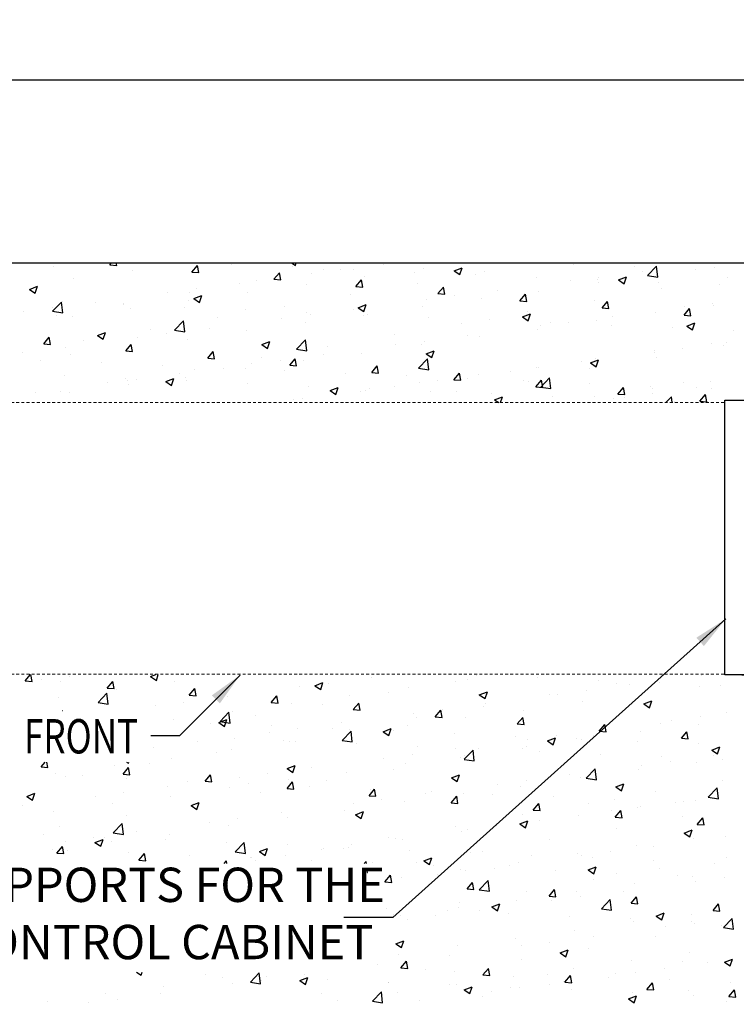
# Model space of a CAD drawing. Units: inches. Extents: x -14 to 1066, y -67 to 431.
# Drawn here: x 49 to 81, y -22 to 21 of the extents above; entities that cross this region are included whole.
import ezdxf

# ---------------------------------------------------------------- set-up
doc = ezdxf.new("R2010")
doc.units = ezdxf.units.IN
doc.header["$MEASUREMENT"] = 0
doc.linetypes.add('HIDDEN2', pattern=[0.1875, 0.125, -0.0625])
doc.layers.get('Defpoints').update_dxf_attribs({"linetype": 'CONTINUOUS'})
doc.layers.add('DIMS', color=7, linetype='CONTINUOUS', lineweight=30)
doc.layers.add('HIDD', color=13, linetype='HIDDEN2', lineweight=15)
for name, color, linetype in [('EQUP', 5, 'CONTINUOUS'), ('PATT', 9, 'CONTINUOUS'), ('STRU', 90, 'CONTINUOUS')]:
    doc.layers.add(name, color=color, linetype=linetype)
doc.styles.add('-WASD-NOTE', font='romans.shx', dxfattribs={"width": 0.75})
doc.dimstyles.new('WASD-ARROW', dxfattribs={"dimtxt": 0.09375, "dimasz": 0.09375, "dimexe": 0.046875, "dimexo": 0.046875, "dimgap": 0.046875, "dimtad": 1, "dimdec": 1, "dimzin": 3, "dimdsep": 46, "dimlunit": 4, "dimtxsty": '-WASD-NOTE', "dimcen": 0.046875, "dimclrd": 6, "dimclre": 6, "dimclrt": 256, "dimadec": 0, "dimazin": 0, "dimtfac": 1, "dimtdec": 1, "dimtix": 1, "dimtmove": 2, "dimatfit": 3, "dimfxl": 1, "dimfrac": 2, "dimtolj": 1, "dimtzin": 0, "dimlwd": -1, "dimlwe": -1, "dimarcsym": 0})

# ---------------------------------------------------------------- blocks, each defined once
blk = doc.blocks.new('*D19')
at = {"layer": 'Defpoints', "color": 0, "transparency": 16777216}
for p in [(80.101, -7.281), (82.059, -7.281), (79.023, -55.281)]:
    blk.add_point(p, dxfattribs=at)
at = {"layer": 'DIMS', "color": 6, "transparency": 16777216}
for p, q in [((80.851, -7.281), (82.809, -7.281)), ((82.059, -53.781), (82.059, -8.781)), ((79.773, -55.281), (82.809, -55.281))]:
    blk.add_line(p, q, dxfattribs=at)
for points in [[(81.809, -8.781), (82.309, -8.781), (82.059, -7.281)], [(81.809, -53.781), (82.309, -53.781), (82.059, -55.281)]]:
    blk.add_solid(points, dxfattribs=at)
at = {"layer": 'DIMS', "transparency": 16777216, "insert": (80.416, -31.281), "char_height": 1.5, "attachment_point": 5, "rotation": 90, "style": '-WASD-NOTE'}
blk.add_mtext('\\A1;4\'-0"MIN.', dxfattribs=at)
blk = doc.blocks.new('*D20')
at = {"layer": 'Defpoints', "color": 0, "transparency": 16777216}
for p in [(144.249, 18.719), (32.101, 10.719), (144.249, 10.719)]:
    blk.add_point(p, dxfattribs=at)
at = {"layer": 'DIMS', "color": 6, "transparency": 16777216}
for p, q in [((32.101, 11.469), (32.101, 19.469)), ((144.249, 11.469), (144.249, 19.469)), ((33.601, 18.719), (142.749, 18.719))]:
    blk.add_line(p, q, dxfattribs=at)
for points in [[(33.601, 18.969), (33.601, 18.469), (32.101, 18.719)], [(142.749, 18.969), (142.749, 18.469), (144.249, 18.719)]]:
    blk.add_solid(points, dxfattribs=at)
at = {"layer": 'DIMS', "transparency": 16777216, "insert": (88.175, 20.362), "char_height": 1.5, "attachment_point": 5, "style": '-WASD-NOTE'}
blk.add_mtext('\\A1;9\'-4"', dxfattribs=at)

msp = doc.modelspace()

# ---------------------------------------------------------------- linework, layer by layer
at = {"layer": 'EQUP'}
msp.add_lwpolyline([(80.101, -7.281), (80.101, 4.719), (86.101, 4.719), (86.101, -7.281)], close=True, dxfattribs=at)
at = {"layer": 'HIDD'}
for p, q in [((38.101, 4.612), (80.101, 4.612)), ((38.101, -7.259), (80.101, -7.259))]:
    msp.add_line(p, q, dxfattribs=at)
at = {"layer": 'PATT'}
for p, q in [((50.762, 10.562), (50.762, 10.562)), ((53.218, 10.632), (53.291, 10.719)), ((53.218, 10.632), (53.517, 10.606)), ((53.517, 10.606), (53.496, 10.719)), ((54.192, 10.402), (54.192, 10.402)), ((56.805, 10.318), (57.046, 10.605)), ((57.103, 10.292), (57.046, 10.605)), ((58.526, 10.658), (58.526, 10.658)), ((61.166, 10.719), (61.332, 10.607)), ((61.195, 10.545), (61.195, 10.545)), ((61.332, 10.607), (61.37, 10.719)), ((62.55, 10.429), (62.55, 10.429)), ((63.305, 10.415), (63.305, 10.415)), ((63.864, 10.432), (63.864, 10.432)), ((65.198, 10.664), (65.198, 10.664)), ((66.944, 10.48), (66.944, 10.48)), ((68.269, 10.374), (68.619, 10.508)), ((68.269, 10.374), (68.518, 10.206)), ((68.518, 10.206), (68.619, 10.508)), ((69.58, 10.332), (69.58, 10.332)), ((73.487, 10.653), (73.487, 10.653)), ((76.156, 10.54), (76.156, 10.54)), ((76.489, 10.352), (76.489, 10.352)), ((76.729, 10.163), (77.118, 10.569)), ((77.173, 10.094), (77.118, 10.569)), ((78.825, 10.427), (78.825, 10.427)), ((79.665, 10.534), (79.665, 10.534)), ((51.625, 10.05), (51.625, 10.05)), ((56.805, 10.318), (57.103, 10.292)), ((59.634, 9.929), (59.634, 9.929)), ((60.391, 10.004), (60.632, 10.291)), ((60.391, 10.004), (60.69, 9.978)), ((60.69, 9.978), (60.632, 10.291)), ((62.053, 10.25), (62.053, 10.25)), ((63.977, 9.69), (64.218, 9.978)), ((64.276, 9.664), (64.218, 9.978)), ((64.347, 10.105), (64.347, 10.105)), ((66.533, 10.32), (66.533, 10.32)), ((69.203, 10.207), (69.203, 10.207)), ((71.872, 10.094), (71.872, 10.094)), ((73.344, 9.938), (73.344, 9.938)), ((74.541, 9.981), (74.541, 9.981)), ((74.596, 10.102), (74.596, 10.102)), ((75.455, 9.974), (75.805, 10.108)), ((75.455, 9.974), (75.704, 9.806)), ((75.704, 9.806), (75.805, 10.108)), ((76.729, 10.163), (77.173, 10.094)), ((77.14, 10.214), (77.14, 10.214)), ((80.238, 10.084), (80.238, 10.084)), ((49.697, 9.562), (50.047, 9.697)), ((49.697, 9.562), (49.945, 9.394)), ((49.945, 9.394), (50.047, 9.697)), ((57.002, 9.585), (57.002, 9.585)), ((58.895, 9.834), (58.895, 9.834)), ((61.821, 9.785), (61.821, 9.785)), ((63.977, 9.69), (64.276, 9.664)), ((66.664, 9.832), (66.664, 9.832)), ((67.563, 9.377), (67.805, 9.664)), ((67.862, 9.35), (67.805, 9.664)), ((70.186, 9.522), (70.186, 9.522)), ((71.976, 9.487), (71.976, 9.487)), ((74.573, 9.862), (74.573, 9.862)), ((77.21, 9.868), (77.21, 9.868)), ((77.322, 9.584), (77.322, 9.584)), ((79.879, 9.756), (79.879, 9.756)), ((55.75, 9.42), (55.75, 9.42)), ((56.657, 9.058), (56.657, 9.058)), ((56.718, 9.428), (56.718, 9.428)), ((56.882, 9.162), (57.233, 9.296)), ((56.882, 9.162), (57.131, 8.994)), ((57.131, 8.994), (57.233, 9.296)), ((59.254, 9.433), (59.254, 9.433)), ((63.748, 9.331), (63.748, 9.331)), ((67.041, 9.108), (67.041, 9.108)), ((67.563, 9.377), (67.862, 9.35)), ((68.292, 9.273), (68.292, 9.273)), ((69.45, 9.167), (69.45, 9.167)), ((71.15, 9.063), (71.391, 9.35)), ((71.15, 9.063), (71.449, 9.037)), ((71.449, 9.037), (71.391, 9.35)), ((74.406, 9.083), (74.406, 9.083)), ((74.736, 8.749), (74.977, 9.036)), ((75.035, 8.723), (74.977, 9.036)), ((50.699, 8.755), (50.699, 8.755)), ((50.71, 8.603), (51.1, 9.009)), ((51.155, 8.534), (51.1, 9.009)), ((51.139, 9.013), (51.139, 9.013)), ((52.592, 9.004), (52.592, 9.004)), ((53.802, 8.928), (53.802, 8.928)), ((53.808, 8.901), (53.808, 8.901)), ((54.132, 8.738), (54.132, 8.738)), ((56.477, 8.788), (56.477, 8.788)), ((59.146, 8.675), (59.146, 8.675)), ((60.832, 8.831), (60.832, 8.831)), ((63.883, 8.692), (63.883, 8.692)), ((64.068, 8.761), (64.418, 8.896)), ((64.068, 8.761), (64.317, 8.594)), ((64.317, 8.594), (64.418, 8.896)), ((66.883, 8.815), (66.883, 8.815)), ((74.736, 8.749), (75.035, 8.723)), ((78.322, 8.435), (78.563, 8.723)), ((78.332, 8.795), (78.332, 8.795)), ((78.621, 8.409), (78.563, 8.723)), ((79.583, 8.96), (79.583, 8.96)), ((79.604, 8.87), (79.604, 8.87)), ((49.447, 8.59), (49.447, 8.59)), ((50.71, 8.603), (51.155, 8.534)), ((50.886, 8.427), (50.886, 8.427)), ((51.564, 8.386), (51.564, 8.386)), ((56.047, 7.775), (56.436, 8.181)), ((56.491, 7.706), (56.436, 8.181)), ((57.916, 8.33), (57.916, 8.33)), ((60.738, 8.278), (60.738, 8.278)), ((61.815, 8.562), (61.815, 8.562)), ((61.989, 8.443), (61.989, 8.443)), ((64.286, 8.44), (64.286, 8.44)), ((64.484, 8.45), (64.484, 8.45)), ((67.154, 8.337), (67.154, 8.337)), ((69.823, 8.224), (69.823, 8.224)), ((71.254, 8.361), (71.604, 8.495)), ((71.254, 8.361), (71.502, 8.193)), ((71.49, 8.583), (71.49, 8.583)), ((71.502, 8.193), (71.604, 8.495)), ((74.512, 8.198), (74.512, 8.198)), ((75.174, 8.38), (75.174, 8.38)), ((77.079, 8.55), (77.079, 8.55)), ((78.322, 8.435), (78.621, 8.409)), ((55.001, 7.83), (55.001, 7.83)), ((56.047, 7.775), (56.491, 7.706)), ((57.58, 7.862), (57.58, 7.862)), ((59.193, 7.768), (59.193, 7.768)), ((61.76, 8.12), (61.76, 8.12)), ((68.574, 8.082), (68.574, 8.082)), ((71.915, 7.823), (71.915, 7.823)), ((72.029, 7.965), (72.029, 7.965)), ((72.492, 8.111), (72.492, 8.111)), ((73.28, 8.13), (73.28, 8.13)), ((75.161, 7.998), (75.161, 7.998)), ((77.83, 7.886), (77.83, 7.886)), ((78.439, 7.96), (78.789, 8.095)), ((78.439, 7.96), (78.688, 7.793)), ((78.688, 7.793), (78.789, 8.095)), ((80.499, 7.773), (80.499, 7.773)), ((50.326, 7.184), (50.567, 7.472)), ((50.625, 7.158), (50.567, 7.472)), ((52.085, 7.329), (52.085, 7.329)), ((52.681, 7.549), (53.031, 7.683)), ((52.681, 7.549), (52.93, 7.381)), ((52.93, 7.381), (53.031, 7.683)), ((54.435, 7.448), (54.435, 7.448)), ((55.686, 7.613), (55.686, 7.613)), ((56.596, 7.393), (56.596, 7.393)), ((61.383, 6.948), (61.772, 7.354)), ((61.828, 6.879), (61.772, 7.354)), ((65.658, 7.581), (65.658, 7.581)), ((68.871, 7.55), (68.871, 7.55)), ((69.389, 7.503), (69.389, 7.503)), ((50.326, 7.184), (50.625, 7.158)), ((51.277, 7.032), (51.277, 7.032)), ((53.912, 6.871), (54.153, 7.158)), ((54.071, 7.073), (54.071, 7.073)), ((54.211, 6.845), (54.153, 7.158)), ((59.867, 7.149), (60.217, 7.283)), ((59.867, 7.149), (60.116, 6.981)), ((60.116, 6.981), (60.217, 7.283)), ((61.383, 6.948), (61.828, 6.879)), ((62.742, 7.081), (62.742, 7.081)), ((65.725, 7.136), (65.725, 7.136)), ((66.822, 7.151), (66.822, 7.151)), ((66.977, 7.3), (66.977, 7.3)), ((77.018, 6.885), (77.018, 6.885)), ((78.268, 6.988), (78.268, 6.988)), ((79.544, 7.205), (79.544, 7.205)), ((80.031, 7.101), (80.031, 7.101)), ((80.162, 7.237), (80.162, 7.237)), ((49.383, 6.783), (49.383, 6.783)), ((50.165, 6.458), (50.165, 6.458)), ((51.504, 6.721), (51.504, 6.721)), ((53.912, 6.871), (54.211, 6.845)), ((57.498, 6.557), (57.739, 6.844)), ((57.498, 6.557), (57.797, 6.531)), ((57.797, 6.531), (57.739, 6.844)), ((59.826, 6.58), (59.826, 6.58)), ((60.674, 6.471), (60.674, 6.471)), ((61.085, 6.243), (61.326, 6.53)), ((61.383, 6.217), (61.326, 6.53)), ((61.7, 6.456), (61.7, 6.456)), ((62.568, 6.72), (62.568, 6.72)), ((64.225, 6.776), (64.225, 6.776)), ((66.719, 6.12), (67.109, 6.526)), ((67.053, 6.748), (67.403, 6.883)), ((67.053, 6.748), (67.301, 6.58)), ((67.164, 6.051), (67.109, 6.526)), ((67.301, 6.58), (67.403, 6.883)), ((74.238, 6.348), (74.588, 6.482)), ((74.451, 6.533), (74.451, 6.533)), ((74.487, 6.18), (74.588, 6.482)), ((77.016, 6.823), (77.016, 6.823)), ((77.115, 6.6), (77.115, 6.6)), ((52.834, 6.346), (52.834, 6.346)), ((55.503, 6.233), (55.503, 6.233)), ((56.91, 6.08), (56.91, 6.08)), ((58.173, 6.12), (58.173, 6.12)), ((59.132, 6.104), (59.132, 6.104)), ((59.422, 6.306), (59.422, 6.306)), ((61.085, 6.243), (61.383, 6.217)), ((64.671, 5.929), (64.912, 6.217)), ((64.97, 5.903), (64.912, 6.217)), ((66.719, 6.12), (67.164, 6.051)), ((71.854, 6.158), (71.854, 6.158)), ((71.965, 6.158), (71.965, 6.158)), ((73.859, 6.408), (73.859, 6.408)), ((74.199, 6.1), (74.199, 6.1)), ((74.238, 6.348), (74.487, 6.18)), ((51.219, 5.787), (51.219, 5.787)), ((53.889, 5.674), (53.889, 5.674)), ((54.371, 5.641), (54.371, 5.641)), ((55.666, 5.536), (56.016, 5.67)), ((55.915, 5.368), (56.016, 5.67)), ((56.265, 5.89), (56.265, 5.89)), ((56.535, 5.729), (56.535, 5.729)), ((60.842, 6.007), (60.842, 6.007)), ((63.511, 5.895), (63.511, 5.895)), ((64.671, 5.929), (64.97, 5.903)), ((66.18, 5.782), (66.18, 5.782)), ((68.257, 5.616), (68.498, 5.903)), ((68.257, 5.616), (68.556, 5.59)), ((68.556, 5.59), (68.498, 5.903)), ((68.849, 5.669), (68.849, 5.669)), ((69.328, 5.838), (69.328, 5.838)), ((70.713, 5.993), (70.713, 5.993)), ((71.283, 5.599), (71.283, 5.599)), ((72.055, 5.292), (72.445, 5.698)), ((72.5, 5.224), (72.445, 5.698)), ((53.119, 5.476), (53.119, 5.476)), ((53.994, 5.579), (53.994, 5.579)), ((54.01, 5.409), (54.01, 5.409)), ((55.666, 5.536), (55.915, 5.368)), ((56.558, 5.561), (56.558, 5.561)), ((59.227, 5.449), (59.227, 5.449)), ((61.896, 5.336), (61.896, 5.336)), ((62.851, 5.136), (63.202, 5.27)), ((63.1, 4.968), (63.202, 5.27)), ((64.41, 5.164), (64.41, 5.164)), ((64.565, 5.223), (64.565, 5.223)), ((65.662, 5.328), (65.662, 5.328)), ((66.761, 5.486), (66.761, 5.486)), ((67.555, 5.578), (67.555, 5.578)), ((71.518, 5.556), (71.518, 5.556)), ((71.844, 5.302), (72.085, 5.589)), ((71.844, 5.302), (72.142, 5.276)), ((72.055, 5.292), (72.5, 5.224)), ((72.142, 5.276), (72.085, 5.589)), ((74.187, 5.444), (74.187, 5.444)), ((75.43, 4.988), (75.671, 5.275)), ((75.729, 4.962), (75.671, 5.275)), ((76.856, 5.331), (76.856, 5.331)), ((76.957, 5.221), (76.957, 5.221)), ((78.313, 5.502), (78.313, 5.502)), ((78.846, 5.265), (78.846, 5.265)), ((79.483, 5.541), (79.483, 5.541)), ((79.525, 5.218), (79.525, 5.218)), ((49.961, 5.06), (49.961, 5.06)), ((51.078, 5.079), (51.078, 5.079)), ((51.443, 5.057), (51.443, 5.057)), ((61.252, 4.748), (61.252, 4.748)), ((61.639, 4.791), (61.639, 4.791)), ((62.851, 5.136), (63.1, 4.968)), ((64.164, 5.111), (64.164, 5.111)), ((67.234, 5.11), (67.234, 5.11)), ((68.367, 5.099), (68.367, 5.099)), ((69.903, 4.997), (69.903, 4.997)), ((70.037, 4.735), (70.387, 4.87)), ((70.037, 4.735), (70.22, 4.612)), ((70.301, 4.612), (70.387, 4.87)), ((72.572, 4.885), (72.572, 4.885)), ((74.39, 4.869), (74.39, 4.869)), ((75.241, 4.772), (75.241, 4.772)), ((75.397, 5.002), (75.397, 5.002)), ((75.43, 4.988), (75.729, 4.962)), ((75.701, 4.851), (75.701, 4.851)), ((76.953, 5.016), (76.953, 5.016)), ((77.533, 4.612), (77.781, 4.871)), ((77.811, 4.612), (77.781, 4.871)), ((79.016, 4.674), (79.257, 4.962)), ((79.315, 4.648), (79.257, 4.962)), ((77.911, 4.659), (77.911, 4.659)), ((79.016, 4.674), (79.315, 4.648)), ((49.514, -7.546), (49.748, -7.267)), ((49.813, -7.572), (49.757, -7.267)), ((55.001, -7.354), (55.221, -7.27)), ((55.249, -7.522), (55.334, -7.27)), ((69.256, -7.291), (69.256, -7.291)), ((79.1, -7.294), (79.1, -7.294)), ((49.514, -7.546), (49.813, -7.572)), ((50.215, -7.499), (50.215, -7.499)), ((51.049, -7.584), (51.049, -7.584)), ((51.467, -7.334), (51.467, -7.334)), ((53.101, -7.859), (53.342, -7.572)), ((53.4, -7.886), (53.342, -7.572)), ((55.001, -7.354), (55.249, -7.522)), ((56.049, -7.587), (56.049, -7.587)), ((62.186, -7.755), (62.536, -7.62)), ((62.435, -7.923), (62.536, -7.62)), ((62.757, -7.646), (62.757, -7.646)), ((64.651, -7.397), (64.651, -7.397)), ((68.338, -7.564), (68.338, -7.564)), ((68.842, -7.477), (68.842, -7.477)), ((71.925, -7.404), (71.925, -7.404)), ((74.594, -7.517), (74.594, -7.517)), ((75.368, -7.661), (75.368, -7.661)), ((75.942, -7.709), (75.942, -7.709)), ((77.263, -7.629), (77.263, -7.629)), ((79.932, -7.742), (79.932, -7.742)), ((52.699, -8.492), (53.089, -8.086)), ((53.144, -8.561), (53.089, -8.086)), ((53.101, -7.859), (53.4, -7.886)), ((53.524, -7.907), (53.524, -7.907)), ((56.687, -8.173), (56.928, -7.886)), ((56.687, -8.173), (56.986, -8.199)), ((56.986, -8.199), (56.928, -7.886)), ((61.506, -7.811), (61.506, -7.811)), ((62.186, -7.755), (62.435, -7.923)), ((65.422, -8.065), (65.422, -8.065)), ((66.275, -7.83), (66.275, -7.83)), ((69.372, -8.155), (69.722, -8.021)), ((69.372, -8.155), (69.621, -8.323)), ((69.621, -8.323), (69.722, -8.021)), ((72.452, -8.162), (72.452, -8.162)), ((72.797, -8.123), (72.797, -8.123)), ((74.048, -7.959), (74.048, -7.959)), ((76.471, -8.095), (76.471, -8.095)), ((78.996, -7.775), (78.996, -7.775)), ((50.956, -8.259), (50.956, -8.259)), ((52.699, -8.492), (53.144, -8.561)), ((56.454, -8.476), (56.454, -8.476)), ((58.348, -8.227), (58.348, -8.227)), ((60.273, -8.487), (60.514, -8.2)), ((60.273, -8.487), (60.572, -8.513)), ((60.572, -8.513), (60.514, -8.2)), ((61.152, -8.525), (61.152, -8.525)), ((62.506, -8.565), (62.506, -8.565)), ((63.678, -8.204), (63.678, -8.204)), ((63.86, -8.801), (64.101, -8.513)), ((64.159, -8.827), (64.101, -8.513)), ((69.639, -8.539), (69.639, -8.539)), ((73.904, -8.447), (73.904, -8.447)), ((76.558, -8.556), (76.908, -8.421)), ((76.558, -8.556), (76.806, -8.723)), ((76.806, -8.723), (76.908, -8.421)), ((51.126, -8.842), (51.15, -8.833)), ((51.147, -8.842), (51.15, -8.833)), ((55.203, -8.641), (55.203, -8.641)), ((58.035, -9.319), (58.425, -8.913)), ((58.48, -9.388), (58.425, -8.913)), ((58.585, -8.877), (58.585, -8.877)), ((63.86, -8.801), (64.159, -8.827)), ((66.494, -8.953), (66.494, -8.953)), ((67.446, -9.114), (67.687, -8.827)), ((67.745, -9.141), (67.687, -8.827)), ((67.745, -8.788), (67.745, -8.788)), ((69.536, -8.662), (69.536, -8.662)), ((71.307, -8.822), (71.307, -8.822)), ((80.193, -8.91), (80.193, -8.91)), ((55.988, -9.251), (55.988, -9.251)), ((57.605, -9.395), (57.605, -9.395)), ((57.985, -9.367), (58.335, -9.233)), ((57.985, -9.367), (58.234, -9.535)), ((58.035, -9.319), (58.48, -9.388)), ((58.234, -9.535), (58.335, -9.233)), ((59.59, -9.066), (59.59, -9.066)), ((63.336, -9.369), (63.336, -9.369)), ((66.62, -9.163), (66.62, -9.163)), ((67.446, -9.114), (67.745, -9.141)), ((68.781, -9.142), (68.781, -9.142)), ((71.032, -9.428), (71.273, -9.141)), ((71.032, -9.428), (71.331, -9.454)), ((71.331, -9.454), (71.273, -9.141)), ((74.619, -9.742), (74.86, -9.455)), ((74.917, -9.768), (74.86, -9.455)), ((77.277, -9.411), (77.277, -9.411)), ((77.784, -9.266), (77.784, -9.266)), ((78.936, -9.439), (78.936, -9.439)), ((79.036, -9.101), (79.036, -9.101)), ((56.674, -9.566), (56.674, -9.566)), ((60.19, -9.783), (60.19, -9.783)), ((60.275, -9.508), (60.275, -9.508)), ((61.442, -9.618), (61.442, -9.618)), ((62.944, -9.621), (62.944, -9.621)), ((63.372, -10.147), (63.761, -9.741)), ((63.617, -9.869), (63.617, -9.869)), ((63.704, -9.663), (63.704, -9.663)), ((63.816, -10.216), (63.761, -9.741)), ((65.171, -9.768), (65.521, -9.633)), ((65.171, -9.768), (65.42, -9.936)), ((65.42, -9.936), (65.521, -9.633)), ((65.613, -9.733), (65.613, -9.733)), ((66.214, -9.494), (66.214, -9.494)), ((68.282, -9.846), (68.282, -9.846)), ((74.619, -9.742), (74.917, -9.768)), ((74.627, -9.681), (74.627, -9.681)), ((76.41, -9.759), (76.41, -9.759)), ((78.205, -10.056), (78.446, -9.768)), ((78.504, -10.082), (78.446, -9.768)), ((55.991, -9.954), (55.991, -9.954)), ((57.033, -10.199), (57.033, -10.199)), ((58.66, -10.067), (58.66, -10.067)), ((60.788, -10.164), (60.788, -10.164)), ((61.092, -10.189), (61.092, -10.189)), ((61.329, -10.179), (61.329, -10.179)), ((63.372, -10.147), (63.816, -10.216)), ((63.998, -10.292), (63.998, -10.292)), ((70.951, -9.959), (70.951, -9.959)), ((71.481, -10.095), (71.481, -10.095)), ((72.356, -10.168), (72.707, -10.034)), ((72.356, -10.168), (72.605, -10.336)), ((72.605, -10.336), (72.707, -10.034)), ((72.733, -9.931), (72.733, -9.931)), ((73.62, -10.072), (73.62, -10.072)), ((73.843, -10.111), (73.843, -10.111)), ((74.361, -9.911), (74.361, -9.911)), ((76.289, -10.184), (76.289, -10.184)), ((78.205, -10.056), (78.504, -10.082)), ((78.958, -10.297), (78.958, -10.297)), ((55.139, -10.448), (55.139, -10.448)), ((57.872, -10.664), (57.872, -10.664)), ((58.524, -10.541), (58.524, -10.541)), ((66.667, -10.405), (66.667, -10.405)), ((68.324, -10.511), (68.324, -10.511)), ((68.708, -10.974), (69.097, -10.569)), ((69.152, -11.043), (69.097, -10.569)), ((69.336, -10.518), (69.336, -10.518)), ((71.246, -10.486), (71.246, -10.486)), ((71.445, -10.412), (71.445, -10.412)), ((72.005, -10.63), (72.005, -10.63)), ((74.674, -10.743), (74.674, -10.743)), ((79.542, -10.569), (79.892, -10.434)), ((79.542, -10.569), (79.791, -10.737)), ((79.791, -10.737), (79.892, -10.434)), ((50.208, -11.307), (50.388, -11.092)), ((50.507, -11.333), (50.463, -11.092)), ((53.95, -11.092), (54.033, -11.148)), ((54.033, -11.148), (54.052, -11.092)), ((54.956, -11.165), (54.956, -11.165)), ((55.927, -10.916), (55.927, -10.916)), ((65.178, -10.925), (65.178, -10.925)), ((66.153, -11.158), (66.153, -11.158)), ((66.43, -10.76), (66.43, -10.76)), ((68.53, -10.912), (68.53, -10.912)), ((68.708, -10.975), (69.152, -11.043)), ((68.72, -10.806), (68.72, -10.806)), ((77.343, -10.856), (77.343, -10.856)), ((77.721, -11.073), (77.721, -11.073)), ((78.875, -11.104), (78.875, -11.104)), ((79.614, -10.824), (79.614, -10.824)), ((80.013, -10.969), (80.013, -10.969)), ((50.208, -11.307), (50.507, -11.333)), ((50.835, -11.588), (50.835, -11.588)), ((53.402, -11.236), (53.402, -11.236)), ((53.795, -11.62), (54.036, -11.333)), ((54.093, -11.646), (54.036, -11.333)), ((60.127, -11.59), (60.127, -11.59)), ((60.97, -11.381), (61.32, -11.246)), ((60.97, -11.381), (61.218, -11.548)), ((61.218, -11.548), (61.32, -11.246)), ((62.02, -11.341), (62.02, -11.341)), ((63.556, -11.533), (63.556, -11.533)), ((65.614, -11.413), (65.614, -11.413)), ((74.044, -11.802), (74.433, -11.396)), ((74.489, -11.871), (74.433, -11.396)), ((76.349, -11.424), (76.349, -11.424)), ((76.469, -11.238), (76.469, -11.238)), ((51.272, -11.711), (51.272, -11.711)), ((52.04, -11.665), (52.04, -11.665)), ((53.795, -11.62), (54.093, -11.646)), ((53.942, -11.824), (53.942, -11.824)), ((56.611, -11.936), (56.611, -11.936)), ((57.381, -11.934), (57.622, -11.647)), ((57.381, -11.934), (57.68, -11.96)), ((57.68, -11.96), (57.622, -11.647)), ((58.875, -11.755), (58.875, -11.755)), ((60.967, -12.248), (61.208, -11.961)), ((61.031, -11.853), (61.031, -11.853)), ((61.266, -12.274), (61.208, -11.961)), ((62.698, -11.913), (62.698, -11.913)), ((68.155, -11.781), (68.505, -11.647)), ((68.155, -11.781), (68.404, -11.949)), ((68.404, -11.949), (68.505, -11.647)), ((71.418, -11.903), (71.418, -11.903)), ((73.311, -11.653), (73.311, -11.653)), ((73.782, -11.776), (73.782, -11.776)), ((74.044, -11.802), (74.489, -11.871)), ((79.987, -11.894), (79.987, -11.894)), ((49.583, -12.593), (49.933, -12.458)), ((49.832, -12.76), (49.933, -12.458)), ((53.824, -12.42), (53.824, -12.42)), ((55.717, -12.171), (55.717, -12.171)), ((58.464, -12.206), (58.464, -12.206)), ((59.28, -12.049), (59.28, -12.049)), ((59.782, -12.414), (59.782, -12.414)), ((60.967, -12.248), (61.266, -12.274)), ((61.949, -12.162), (61.949, -12.162)), ((64.553, -12.562), (64.794, -12.274)), ((64.618, -12.275), (64.618, -12.275)), ((64.852, -12.588), (64.794, -12.274)), ((67.287, -12.388), (67.287, -12.388)), ((68.66, -12.471), (68.66, -12.471)), ((70.166, -12.068), (70.166, -12.068)), ((71.185, -12.151), (71.185, -12.151)), ((75.341, -12.181), (75.691, -12.047)), ((75.341, -12.181), (75.59, -12.349)), ((75.59, -12.349), (75.691, -12.047)), ((77.071, -12.394), (77.071, -12.394)), ((79.38, -12.63), (79.77, -12.224)), ((79.825, -12.699), (79.77, -12.224)), ((49.583, -12.593), (49.832, -12.76)), ((52.572, -12.585), (52.572, -12.585)), ((53.341, -12.9), (53.341, -12.9)), ((55.867, -12.58), (55.867, -12.58)), ((56.769, -12.993), (57.119, -12.859)), ((57.017, -13.161), (57.119, -12.859)), ((63.863, -12.897), (63.863, -12.897)), ((64.553, -12.562), (64.852, -12.588)), ((65.115, -12.733), (65.115, -12.733)), ((66.092, -12.823), (66.092, -12.823)), ((67.008, -12.483), (67.008, -12.483)), ((68.14, -12.875), (68.381, -12.588)), ((68.14, -12.875), (68.439, -12.902)), ((68.439, -12.902), (68.381, -12.588)), ((69.956, -12.5), (69.956, -12.5)), ((71.726, -13.189), (71.967, -12.902)), ((72.025, -13.215), (71.967, -12.902)), ((72.625, -12.613), (72.625, -12.613)), ((74.155, -12.895), (74.155, -12.895)), ((75.294, -12.726), (75.294, -12.726)), ((77.964, -12.839), (77.964, -12.839)), ((78.299, -12.796), (78.299, -12.796)), ((78.814, -12.768), (78.814, -12.768)), ((79.38, -12.63), (79.825, -12.699)), ((49.414, -13.001), (49.414, -13.001)), ((50.774, -13.253), (50.774, -13.253)), ((56.769, -12.993), (57.017, -13.161)), ((56.866, -12.914), (56.866, -12.914)), ((60.705, -13.313), (60.705, -13.313)), ((63.496, -13.198), (63.496, -13.198)), ((63.954, -13.394), (64.304, -13.259)), ((64.203, -13.561), (64.304, -13.259)), ((71.726, -13.189), (72.025, -13.215)), ((75.154, -13.21), (75.154, -13.21)), ((75.312, -13.503), (75.553, -13.216)), ((75.611, -13.529), (75.553, -13.216)), ((76.289, -13.088), (76.289, -13.088)), ((76.405, -13.045), (76.405, -13.045)), ((53.95, -13.415), (53.95, -13.415)), ((57.56, -13.727), (57.56, -13.727)), ((58.811, -13.562), (58.811, -13.562)), ((60.97, -13.518), (60.97, -13.518)), ((63.954, -13.394), (64.203, -13.561)), ((71.14, -13.794), (71.49, -13.66)), ((71.239, -13.395), (71.239, -13.395)), ((71.389, -13.962), (71.49, -13.66)), ((71.996, -13.625), (71.996, -13.625)), ((73.721, -13.44), (73.721, -13.44)), ((75.312, -13.503), (75.611, -13.529)), ((78.269, -13.492), (78.269, -13.492)), ((78.899, -13.817), (79.14, -13.529)), ((79.197, -13.843), (79.14, -13.529)), ((51.034, -13.916), (51.034, -13.916)), ((53.362, -14.19), (53.752, -13.784)), ((53.362, -14.19), (53.807, -14.259)), ((53.807, -14.259), (53.751, -13.784)), ((54.402, -14.143), (54.402, -14.143)), ((58.403, -13.87), (58.403, -13.87)), ((68.323, -13.896), (68.323, -13.896)), ((68.599, -14.135), (68.599, -14.135)), ((68.851, -14.04), (68.851, -14.04)), ((70.102, -13.875), (70.102, -13.875)), ((71.124, -13.815), (71.124, -13.815)), ((71.14, -13.794), (71.389, -13.962)), ((75.353, -13.992), (75.353, -13.992)), ((78.326, -14.194), (78.676, -14.06)), ((78.326, -14.194), (78.574, -14.362)), ((78.574, -14.362), (78.676, -14.06)), ((78.899, -13.817), (79.197, -13.843)), ((50.299, -14.266), (50.299, -14.266)), ((51.257, -14.557), (51.257, -14.557)), ((52.508, -14.392), (52.508, -14.392)), ((52.567, -14.606), (52.918, -14.471)), ((52.567, -14.606), (52.816, -14.774)), ((52.816, -14.774), (52.918, -14.471)), ((52.968, -14.379), (52.968, -14.379)), ((53.28, -14.565), (53.28, -14.565)), ((55.637, -14.491), (55.637, -14.491)), ((55.806, -14.245), (55.806, -14.245)), ((58.306, -14.604), (58.306, -14.604)), ((58.698, -15.017), (59.088, -14.612)), ((59.143, -15.086), (59.088, -14.612)), ((65.407, -14.396), (65.407, -14.396)), ((65.693, -14.455), (65.693, -14.455)), ((66.032, -14.487), (66.032, -14.487)), ((72.437, -14.493), (72.437, -14.493)), ((78.753, -14.433), (78.753, -14.433)), ((80.141, -14.352), (80.141, -14.352)), ((50.713, -14.917), (50.713, -14.917)), ((50.902, -15.068), (51.143, -14.78)), ((51.201, -15.094), (51.143, -14.78)), ((51.353, -14.938), (51.353, -14.938)), ((54.022, -15.05), (54.022, -15.05)), ((58.698, -15.017), (59.143, -15.086)), ((59.753, -15.006), (60.103, -14.872)), ((59.753, -15.006), (60.002, -15.174)), ((60.002, -15.174), (60.103, -14.872)), ((60.975, -14.717), (60.975, -14.717)), ((62.491, -14.897), (62.491, -14.897)), ((62.548, -14.869), (62.548, -14.869)), ((63.435, -14.862), (63.435, -14.862)), ((63.644, -14.83), (63.644, -14.83)), ((63.799, -14.705), (63.799, -14.705)), ((66.313, -14.943), (66.313, -14.943)), ((68.983, -15.055), (68.983, -15.055)), ((69.521, -14.994), (69.521, -14.994)), ((75.09, -15.017), (75.09, -15.017)), ((76.228, -14.753), (76.228, -14.753)), ((76.984, -14.768), (76.984, -14.768)), ((50.902, -15.068), (51.201, -15.094)), ((54.488, -15.381), (54.729, -15.094)), ((54.488, -15.381), (54.787, -15.407)), ((54.787, -15.407), (54.729, -15.094)), ((56.691, -15.163), (56.691, -15.163)), ((58.216, -15.527), (58.316, -15.408)), ((58.338, -15.527), (58.316, -15.408)), ((59.36, -15.276), (59.36, -15.276)), ((59.39, -15.285), (59.39, -15.285)), ((59.575, -15.397), (59.575, -15.397)), ((60.909, -15.182), (60.909, -15.182)), ((62.029, -15.389), (62.029, -15.389)), ((64.34, -15.527), (64.424, -15.439)), ((64.434, -15.527), (64.424, -15.439)), ((66.939, -15.407), (67.289, -15.272)), ((66.939, -15.407), (67.187, -15.574)), ((67.187, -15.574), (67.289, -15.272)), ((71.064, -15.48), (71.064, -15.48)), ((71.652, -15.168), (71.652, -15.168)), ((73.661, -15.105), (73.661, -15.105)), ((73.838, -15.182), (73.838, -15.182)), ((74.321, -15.281), (74.321, -15.281)), ((76.99, -15.394), (76.99, -15.394)), ((80.179, -15.242), (80.179, -15.242)), ((64.479, -15.914), (64.47, -15.833)), ((64.47, -15.913), (64.479, -15.914)), ((64.699, -15.501), (64.699, -15.501)), ((66.605, -15.494), (66.605, -15.494)), ((67.368, -15.614), (67.368, -15.614)), ((68.538, -15.8), (68.538, -15.8)), ((68.787, -15.847), (68.787, -15.847)), ((70.037, -15.727), (70.037, -15.727)), ((70.681, -15.598), (70.681, -15.598)), ((72.706, -15.84), (72.706, -15.84)), ((74.124, -15.807), (74.475, -15.673)), ((74.124, -15.807), (74.373, -15.975)), ((74.373, -15.975), (74.475, -15.673)), ((77.263, -15.742), (77.263, -15.742)), ((79.659, -15.506), (79.659, -15.506)), ((65.247, -16.323), (65.488, -16.035)), ((65.247, -16.323), (65.546, -16.349)), ((65.546, -16.349), (65.488, -16.035)), ((65.971, -16.152), (65.971, -16.152)), ((67.535, -16.012), (67.535, -16.012)), ((68.833, -16.636), (69.075, -16.349)), ((69.132, -16.662), (69.075, -16.349)), ((69.371, -16.673), (69.76, -16.267)), ((69.815, -16.742), (69.76, -16.267)), ((74.347, -16.243), (74.347, -16.243)), ((75.375, -15.953), (75.375, -15.953)), ((78.044, -16.065), (78.044, -16.065)), ((78.692, -16.097), (78.692, -16.097)), ((78.826, -16.324), (78.826, -16.324)), ((80.078, -16.159), (80.078, -16.159)), ((68.833, -16.636), (69.132, -16.662)), ((69.371, -16.673), (69.815, -16.742)), ((71.431, -16.743), (71.431, -16.743)), ((72.42, -16.95), (72.661, -16.663)), ((72.719, -16.976), (72.661, -16.663)), ((73.6, -16.769), (73.6, -16.769)), ((75.668, -16.74), (75.668, -16.74)), ((76.167, -16.417), (76.167, -16.417)), ((71.003, -17.144), (71.003, -17.144)), ((72.42, -16.95), (72.719, -16.976)), ((72.523, -17.154), (72.523, -17.154)), ((73.775, -16.989), (73.775, -16.989)), ((74.707, -17.5), (75.096, -17.094)), ((75.152, -17.569), (75.096, -17.094)), ((76.006, -17.264), (76.247, -16.977)), ((76.305, -17.29), (76.247, -16.977)), ((65.319, -17.484), (65.319, -17.484)), ((67.988, -17.597), (67.988, -17.597)), ((68.477, -17.464), (68.477, -17.464)), ((68.515, -17.244), (68.515, -17.244)), ((69.365, -17.57), (69.365, -17.57)), ((69.923, -17.42), (70.273, -17.285)), ((69.923, -17.42), (70.172, -17.588)), ((70.172, -17.588), (70.273, -17.285)), ((74.707, -17.5), (75.152, -17.569)), ((76.006, -17.264), (76.305, -17.29)), ((79.592, -17.578), (79.833, -17.29)), ((79.592, -17.578), (79.891, -17.604)), ((79.891, -17.604), (79.833, -17.29)), ((65.599, -17.744), (65.599, -17.744)), ((65.91, -17.816), (65.91, -17.816)), ((66.22, -17.984), (66.22, -17.984)), ((67.472, -17.819), (67.472, -17.819)), ((70.657, -17.71), (70.657, -17.71)), ((73.326, -17.822), (73.326, -17.822)), ((75.995, -17.935), (75.995, -17.935)), ((77.109, -17.82), (77.459, -17.686)), ((77.109, -17.82), (77.358, -17.988)), ((77.358, -17.988), (77.459, -17.686)), ((78.632, -17.762), (78.632, -17.762)), ((78.664, -18.048), (78.664, -18.048)), ((80.043, -18.328), (80.433, -17.922)), ((80.488, -18.397), (80.433, -17.922)), ((73.539, -18.434), (73.539, -18.434)), ((76.106, -18.082), (76.106, -18.082)), ((77.511, -18.296), (77.511, -18.296)), ((78.762, -18.131), (78.762, -18.131)), ((79.972, -18.225), (79.972, -18.225)), ((80.043, -18.328), (80.488, -18.397)), ((65.722, -19.032), (66.072, -18.898)), ((65.971, -19.2), (66.072, -18.898)), ((70.942, -18.809), (70.942, -18.809)), ((74.353, -18.712), (74.353, -18.712)), ((77.056, -18.726), (77.056, -18.726)), ((65.722, -19.032), (65.971, -19.2)), ((68.416, -19.129), (68.416, -19.129)), ((71.208, -19.126), (71.208, -19.126)), ((72.459, -18.961), (72.459, -18.961)), ((72.908, -19.433), (73.258, -19.299)), ((73.157, -19.601), (73.258, -19.299)), ((74.14, -19.226), (74.14, -19.226)), ((65.849, -19.481), (65.849, -19.481)), ((66.156, -19.791), (66.156, -19.791)), ((68.05, -19.542), (68.05, -19.542)), ((71.224, -19.727), (71.224, -19.727)), ((72.908, -19.433), (73.157, -19.601)), ((76.045, -19.746), (76.045, -19.746)), ((78.571, -19.426), (78.571, -19.426)), ((80.094, -19.833), (80.444, -19.699)), ((80.342, -20.001), (80.444, -19.699)), ((64.905, -19.956), (64.905, -19.956)), ((65.941, -20.084), (66.182, -19.796)), ((65.941, -20.084), (66.24, -20.11)), ((66.24, -20.11), (66.182, -19.796)), ((67.014, -20.152), (67.014, -20.152)), ((69.527, -20.397), (69.768, -20.11)), ((69.826, -20.423), (69.768, -20.11)), ((73.478, -20.098), (73.478, -20.098)), ((77.447, -20.103), (77.447, -20.103)), ((78.254, -19.823), (78.254, -19.823)), ((79.341, -19.854), (79.341, -19.854)), ((80.094, -19.833), (80.342, -20.001)), ((54.383, -20.277), (54.584, -20.412)), ((54.584, -20.412), (54.63, -20.277)), ((57.392, -20.372), (57.392, -20.372)), ((58.16, -20.528), (58.16, -20.528)), ((59.361, -20.716), (59.751, -20.31)), ((59.806, -20.785), (59.751, -20.31)), ((59.853, -20.621), (59.853, -20.621)), ((60.061, -20.485), (60.061, -20.485)), ((61.521, -20.645), (61.871, -20.511)), ((61.521, -20.645), (61.77, -20.813)), ((61.747, -20.371), (61.747, -20.371)), ((61.77, -20.813), (61.871, -20.511)), ((62.73, -20.598), (62.73, -20.598)), ((68.308, -20.227), (68.308, -20.227)), ((69.527, -20.397), (69.826, -20.423)), ((69.683, -20.265), (69.683, -20.265)), ((70.881, -20.473), (70.881, -20.473)), ((72.352, -20.377), (72.352, -20.377)), ((73.114, -20.711), (73.355, -20.424)), ((73.412, -20.737), (73.355, -20.424)), ((75.022, -20.49), (75.022, -20.49)), ((75.338, -20.324), (75.338, -20.324)), ((76.195, -20.268), (76.195, -20.268)), ((77.691, -20.603), (77.691, -20.603)), ((55.563, -20.903), (55.563, -20.903)), ((58.601, -20.786), (58.601, -20.786)), ((59.361, -20.716), (59.806, -20.785)), ((65.392, -20.728), (65.392, -20.728)), ((65.399, -20.711), (65.399, -20.711)), ((68.068, -20.823), (68.068, -20.823)), ((68.356, -20.793), (68.356, -20.793)), ((68.707, -21.046), (69.057, -20.911)), ((68.707, -21.046), (68.955, -21.213)), ((68.955, -21.213), (69.057, -20.911)), ((70.738, -20.936), (70.738, -20.936)), ((71.144, -20.933), (71.144, -20.933)), ((72.422, -20.824), (72.422, -20.824)), ((73.038, -20.684), (73.038, -20.684)), ((73.114, -20.711), (73.412, -20.737)), ((73.407, -21.049), (73.407, -21.049)), ((76.7, -21.025), (76.941, -20.738)), ((76.7, -21.025), (76.999, -21.051)), ((76.999, -21.051), (76.941, -20.738)), ((80.286, -21.339), (80.527, -21.051)), ((80.36, -20.716), (80.36, -20.716)), ((80.585, -21.365), (80.527, -21.051)), ((53.037, -21.223), (53.037, -21.223)), ((53.55, -21.451), (53.55, -21.451)), ((55.444, -21.201), (55.444, -21.201)), ((62.477, -21.228), (62.477, -21.228)), ((64.697, -21.543), (65.087, -21.137)), ((65.142, -21.612), (65.087, -21.137)), ((65.788, -21.145), (65.788, -21.145)), ((69.506, -21.325), (69.506, -21.325)), ((69.892, -21.098), (69.892, -21.098)), ((75.892, -21.446), (76.242, -21.312)), ((75.892, -21.446), (76.141, -21.614)), ((75.985, -21.411), (75.985, -21.411)), ((76.076, -21.162), (76.076, -21.162)), ((76.141, -21.614), (76.242, -21.312)), ((78.51, -21.091), (78.51, -21.091)), ((78.745, -21.275), (78.745, -21.275)), ((80.286, -21.339), (80.585, -21.365)), ((50.47, -21.575), (50.47, -21.575)), ((52.298, -21.615), (52.298, -21.615)), ((63.192, -21.52), (63.192, -21.52)), ((64.697, -21.543), (65.142, -21.612)), ((66.735, -21.514), (66.735, -21.514)), ((80.164, -21.573), (80.164, -21.573))]:
    msp.add_line(p, q, dxfattribs=at)
at = {"layer": 'STRU'}
msp.add_line((32.101, 10.719), (144.249, 10.719), dxfattribs=at)

# ---------------------------------------------------------------- texts
at = {"layer": 'DIMS', "style": '-WASD-NOTE', "width": 0.75}
msp.add_text('FRONT', height=1.5, dxfattribs=at).set_placement((49.461, -10.717))
at = {"layer": 'DIMS', "insert": (55.577, -17.902), "char_height": 1.5, "width": 25.36696, "attachment_point": 5, "style": '-WASD-NOTE'}
msp.add_mtext('SUPPORTS FOR THE CONTROL CABINET', dxfattribs=at)

# ---------------------------------------------------------------- dimensions: what is measured, and where the dimension line sits
at = {"layer": 'DIMS'}
dim = msp.add_linear_dim(base=(144.249, 18.719), p1=(32.101, 10.719), p2=(144.249, 10.719), dimstyle='WASD-ARROW', override={"dimscale": 16}, dxfattribs=at)
dim.commit()
dim.dimension.update_dxf_attribs({"geometry": '*D20', "text_midpoint": (88.175, 20.362)})
dim = msp.add_linear_dim(base=(82.059, -7.281), p1=(79.023, -55.281), p2=(80.101, -7.281), angle=90, text='<>MIN.', dimstyle='WASD-ARROW', override={"dimscale": 16}, dxfattribs=at)
dim.commit()
dim.dimension.update_dxf_attribs({"geometry": '*D19', "text_midpoint": (80.416, -31.281)})

# ---------------------------------------------------------------- leaders
for points in [[(80.144, -4.841), (65.59, -17.889), (63.453, -17.891)], [(58.913, -7.292), (56.262, -9.943), (55.012, -9.943)]]:
    msp.add_leader(points, dimstyle='WASD-ARROW', override={"dimscale": 16}, dxfattribs=at)

doc.saveas('drawing.dxf')
